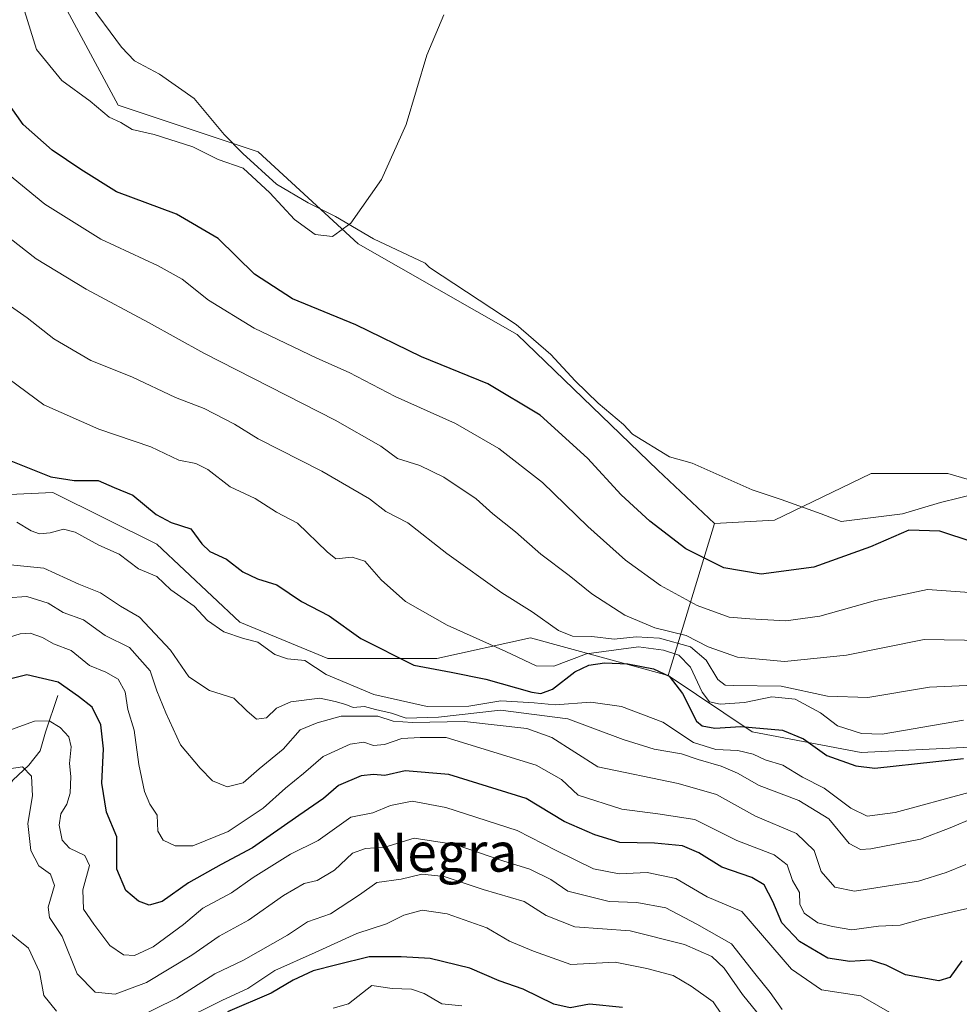
# Model space of a CAD drawing. Units: metres. Extents: x 632724 to 636227, y 4655656 to 4658035.
# Drawn here: x 635232 to 635425, y 4657006 to 4657208 of the extents above; entities that cross this region are included whole.
import ezdxf
from ezdxf.enums import TextEntityAlignment as Align

# ---------------------------------------------------------------- set-up
doc = ezdxf.new("R2010")
doc.units = ezdxf.units.M
doc.header["$MEASUREMENT"] = 0
for name, color, linetype, lineweight in [('Arbolado forestal CxS', 92, 'Continuous', 0), ('Corriente natural lineal', 142, 'Continuous', 13), ('Cultivos herbáceos CxS', 92, 'Continuous', 0), ('Curva de nivel maestra', 30, 'Continuous', 30), ('Curva de nivel normal', 30, 'Continuous', 0), ('Espacio natural protegido', 121, 'Continuous', 13), ('Espacio natural protegido CxS', 121, 'Continuous', 0), ('Matorral CxS', 135, 'Continuous', 0), ('Suelo desnudo CxS', 253, 'Continuous', 0), ('Texto cartográfico', 7, 'Continuous', 0)]:
    doc.layers.add(name, color=color, linetype=linetype, lineweight=lineweight)
doc.styles.add('Style-Arial', font='txt')

# ---------------------------------------------------------------- blocks, each defined once
blk = doc.blocks.new('*U2')
at = {"layer": 'Cultivos herbáceos CxS', "color": 92, "linetype": 'Continuous', "lineweight": 0}
blk.add_polyline3d([(635438.5185000002, 4657110.2741, 627.7878000000055), (635422.1183000002, 4657115.060900001, 627.8901999999945), (635406.4023000002, 4657115.0615, 628.1573999999965), (635394.3685, 4657109.2501, 628.351999999999), (635386.5862999996, 4657105.4915, 628.3435000000027), (635374.2862999998, 4657104.8081, 628.2424000000028), (635362.6690999996, 4657115.747300001, 628.5745000000024), (635333.8230999997, 4657143.5867, 629.8880000000064), (635301.1895000003, 4657162.2049, 630.0933999999979), (635280.6700999998, 4657181.040899999, 630.244399999996), (635251.9713000003, 4657190.6139, 630.5139999999956), (635237.7471000003, 4657217.0759, 630.9415000000008)], dxfattribs=at)
blk = doc.blocks.new('*U3')
at = {"layer": 'Suelo desnudo CxS', "color": 253, "linetype": 'Continuous', "lineweight": 0}
blk.add_polyline3d([(635082.1463000001, 4657144.1919, 556.7810000000027), (635110.8825000003, 4657159.098900001, 569.0681999999942), (635132.1683, 4657164.421700001, 577.0513000000064), (635159.8404999999, 4657167.615900001, 590.2511999999988), (635175.8054999998, 4657164.4199, 597.5121000000072), (635187.5138999998, 4657152.706499999, 599.0920999999944), (635201.3497000001, 4657130.3441, 595.3286999999982), (635202.4137000004, 4657121.8247, 592.0730999999942), (635216.2499000002, 4657110.110300001, 593.9195999999939), (635238.6004999997, 4657111.1743, 599.1953000000067), (635259.8869000003, 4657100.525900001, 598.0378999999957), (635276.9161, 4657084.553099999, 596.696100000001), (635295.0093, 4657077.0985, 597.0479999999952), (635317.3605000004, 4657077.0975, 602.2255000000005), (635336.5173000004, 4657081.355900001, 608.0651999999973), (635364.7732999995, 4657073.624100001, 602.3926000000065), (635382.0132999998, 4657062.0799, 601.4524999999994), (635404.3645000001, 4657057.8191, 603.1312000000034), (635426.7156999996, 4657058.883300001, 602.9517000000051)], dxfattribs=at)
blk = doc.blocks.new('*U4')
at = {"layer": 'Arbolado forestal CxS', "color": 92, "linetype": 'Continuous', "lineweight": 0}
blk.add_polyline3d([(635237.7471000003, 4657217.0759, 630.9415000000008), (635251.9713000003, 4657190.6139, 630.5139999999956), (635280.6700999998, 4657181.040899999, 630.244399999996), (635301.1895000003, 4657162.2049, 630.0933999999979), (635333.8230999997, 4657143.5867, 629.8880000000064), (635362.6690999996, 4657115.747300001, 628.5745000000024), (635374.2862999998, 4657104.8081, 628.2424000000028), (635364.7732999995, 4657073.624100001, 602.3926000000065), (635336.5173000004, 4657081.355900001, 608.0651999999973), (635317.3605000004, 4657077.0975, 602.2255000000005), (635295.0093, 4657077.0985, 597.0479999999952), (635276.9161, 4657084.553099999, 596.696100000001), (635259.8869000003, 4657100.525900001, 598.0378999999957), (635238.6004999997, 4657111.1743, 599.1953000000067), (635216.2499000002, 4657110.110300001, 593.9195999999939), (635202.4137000004, 4657121.8247, 592.0730999999942), (635201.3497000001, 4657130.3441, 595.3286999999982), (635187.5138999998, 4657152.706499999, 599.0920999999944), (635175.8054999998, 4657164.4199, 597.5121000000072), (635159.8404999999, 4657167.615900001, 590.2511999999988), (635132.1683, 4657164.421700001, 577.0513000000064), (635110.8825000003, 4657159.098900001, 569.0681999999942), (635082.1463000001, 4657144.1919, 556.7810000000027)], dxfattribs=at)

msp = doc.modelspace()

# ---------------------------------------------------------------- linework, layer by layer
at = {"layer": 'Arbolado forestal CxS', "color": 92, "linetype": 'Continuous', "lineweight": 0, "extrusion": (-0.1812813009912248, -0.5942474603111889, 0.7835860168638992), "elevation": -2882161.899893446, "flags": 128}
msp.add_lwpolyline([(-751149.1991254522, 3636102.822454789), (-751149.1991254522, 3636061.215349806)], dxfattribs=at)
at = {"layer": 'Arbolado forestal CxS', "color": 92, "linetype": 'Continuous', "lineweight": 0}
for points in [[(635237.7471000003, 4657217.0759, 630.9415000000008), (635251.9713000003, 4657190.6139, 630.5139999999956), (635280.6700999998, 4657181.040899999, 630.244399999996), (635301.1895000003, 4657162.2049, 630.0933999999979), (635333.8230999997, 4657143.5867, 629.8880000000064), (635362.6690999996, 4657115.747300001, 628.5745000000024), (635374.2862999998, 4657104.8081, 628.2424000000028)], [(635364.7732999995, 4657073.624100001, 602.3926000000065), (635336.5173000004, 4657081.355900001, 608.0651999999973), (635317.3605000004, 4657077.0975, 602.2255000000005), (635295.0093, 4657077.0985, 597.0479999999952), (635276.9161, 4657084.553099999, 596.696100000001), (635259.8869000003, 4657100.525900001, 598.0378999999957), (635238.6004999997, 4657111.1743, 599.1953000000067), (635216.2499000002, 4657110.110300001, 593.9195999999939), (635202.4137000004, 4657121.8247, 592.0730999999942), (635201.3497000001, 4657130.3441, 595.3286999999982), (635187.5138999998, 4657152.706499999, 599.0920999999944), (635175.8054999998, 4657164.4199, 597.5121000000072), (635159.8404999999, 4657167.615900001, 590.2511999999988), (635132.1683, 4657164.421700001, 577.0513000000064), (635110.8825000003, 4657159.098900001, 569.0681999999942), (635082.1463000001, 4657144.1919, 556.7810000000027)]]:
    msp.add_polyline3d(points, dxfattribs=at)
at = {"layer": 'Corriente natural lineal', "color": 142, "linetype": 'Continuous', "lineweight": 13}
msp.add_polyline3d([(635239.5701000001, 4657069.4801, 574.6751999999979), (635237.0500999996, 4657061.970100001, 570.4835000000021), (635236.0000999998, 4657058.170100001, 568.8114999999962), (635233.6801000005, 4657055.2401, 567.165399999998), (635230.3601000002, 4657052.110099999, 565.4857000000047), (635228.1401000004, 4657048.8301, 563.8891000000004), (635225.5201000003, 4657045.6501, 562.1582999999955), (635222.5500999996, 4657041.5701, 559.7605999999942), (635219.7500999998, 4657036.440099999, 557.9986999999965), (635217.3000999996, 4657033.4901, 556.6821999999956), (635214.5301000001, 4657031.4801, 555.1264999999985), (635208.3901000004, 4657028.040100001, 553.9692000000068)], dxfattribs=at)
at = {"layer": 'Cultivos herbáceos CxS', "color": 92, "linetype": 'Continuous', "lineweight": 0}
for points in [[(635237.7471000003, 4657217.0759, 630.9415000000008), (635251.9713000003, 4657190.6139, 630.5139999999956), (635280.6700999998, 4657181.040899999, 630.244399999996), (635301.1895000003, 4657162.2049, 630.0933999999979), (635333.8230999997, 4657143.5867, 629.8880000000064), (635362.6690999996, 4657115.747300001, 628.5745000000024), (635374.2862999998, 4657104.8081, 628.2424000000028)], [(635438.5185000002, 4657110.2741, 627.7878000000055), (635422.1183000002, 4657115.060900001, 627.8901999999945), (635406.4023000002, 4657115.0615, 628.1573999999965), (635394.3685, 4657109.2501, 628.351999999999), (635386.5862999996, 4657105.4915, 628.3435000000027), (635374.2862999998, 4657104.8081, 628.2424000000028)]]:
    msp.add_polyline3d(points, dxfattribs=at)
at = {"layer": 'Curva de nivel maestra', "color": 30, "linetype": 'Continuous', "lineweight": 30, "flags": 128}
for points, elevation in [([(635427.3399999999, 4657100.960100001), (635420.5300000003, 4657103.210100001), (635414.1699999999, 4657103.4001), (635406.3200000003, 4657100.0001), (635394.6399999997, 4657095.840100001), (635383.8899999997, 4657094.4301), (635376.1799999997, 4657095.7301), (635368.4000000004, 4657099.630100001), (635361.04, 4657105.2401), (635355.1799999997, 4657110.710100001), (635348.2400000002, 4657118.190099999), (635338.5, 4657127.050100001), (635327.8200000003, 4657133.4301), (635314.1600000003, 4657139.0101), (635300.6900000004, 4657145.540100001), (635287.7100000001, 4657150.890100001), (635279.9600000001, 4657155.950099999), (635272.5, 4657163.2401), (635263.9100000003, 4657168.2301), (635251.5999999996, 4657172.850099999), (635244.2999999998, 4657177.450099999), (635238.4600000001, 4657181.370100001), (635232.5, 4657186.670100001), (635227.6900000004, 4657193.360099999)], 625), ([(635229.9900000002, 4657117.640100001), (635238.1699999999, 4657114.350099999), (635242.9699999997, 4657113.630100001), (635247.8399999999, 4657113.6501), (635251.1600000003, 4657112.170100001), (635255, 4657110.620100001), (635259.7400000002, 4657106.640100001), (635262.8600000005, 4657105.0001), (635266.8899999997, 4657103.700099999), (635269.0999999996, 4657100.620100001), (635270.7800000003, 4657099.0701), (635274.2199999997, 4657097.460100001), (635277.5599999997, 4657094.870100001), (635280.5700000003, 4657093.440099999), (635284.54, 4657092.2301), (635289.6100000005, 4657088.7601), (635295.2199999997, 4657085.8201), (635301.7599999999, 4657081.220100001), (635312.6399999997, 4657075.7601), (635320.2599999999, 4657074.2601), (635327.3899999997, 4657072.880100001), (635336.8399999999, 4657070.210100001), (635338.6799999997, 4657069.920100001), (635341.0499999998, 4657070.8101), (635345.6699999999, 4657074.350099999), (635348.5300000003, 4657075.7501), (635351.75, 4657076.210100001), (635356.5300000003, 4657076.0001), (635361.7699999996, 4657075.0001), (635364.9800000006, 4657073.4801), (635367.7199999997, 4657069.9001), (635370.5800000001, 4657064.2501), (635371.7400000002, 4657063.270099999), (635374.3799999999, 4657062.8201), (635379.7100000001, 4657063.140100001), (635388.2400000002, 4657062.4101), (635392.5499999998, 4657060.630100001), (635397.3300000001, 4657057.210100001), (635403.2999999998, 4657055.0601), (635407.2100000001, 4657054.610099999), (635419.7000000002, 4657055.960100001), (635425.3399999999, 4657056.5601)], 600), ([(635425, 4657015.0801), (635422.5800000001, 4657011.610099999), (635420.3300000001, 4657010.950099999), (635413.4400000004, 4657012.210100001), (635409.4699999997, 4657014.1601), (635406.3200000003, 4657015.200099999), (635402.0300000003, 4657014.9101), (635397.5199999996, 4657015.590100001), (635391.7400000002, 4657019.0601), (635388.0700000003, 4657022.8301), (635386.2400000002, 4657027.210100001), (635384.4600000001, 4657030.640100001), (635381.9400000004, 4657032.140100001), (635375.7800000003, 4657034.3101), (635371.1100000005, 4657037.2301), (635367.75, 4657038.640100001), (635361.9699999997, 4657039.1801), (635354.8499999996, 4657039.350099999), (635349.7400000002, 4657040.940099999), (635343.4299999997, 4657043.640100001), (635335.6399999997, 4657048.350099999), (635319.7800000003, 4657053.3101), (635310.8700000001, 4657054.0601), (635306.6799999997, 4657053.090100001), (635304.3700000001, 4657053.300100001), (635301.8099999997, 4657053.0001), (635297.1900000004, 4657051.0601), (635294.0599999997, 4657048.340100001), (635289.0199999996, 4657044.9001), (635279.5499999998, 4657038.2301), (635273.1200000001, 4657034.850099999), (635266.4199999999, 4657031.090100001), (635260.9800000006, 4657027.2601), (635258.3200000003, 4657026.470100001), (635256.1100000005, 4657027.290100001), (635253.5599999997, 4657029.520099999), (635251.7199999997, 4657033.880100001), (635251.7199999997, 4657040.540100001), (635249.6100000005, 4657045.540100001), (635248.6200000001, 4657051.540100001), (635248.9600000001, 4657058.590100001), (635248.4100000003, 4657063.460100001), (635246.6100000005, 4657067.120100001), (635243.8600000005, 4657069.280099999), (635239.6399999997, 4657072.2501), (635233.2699999996, 4657073.7601), (635229.6600000003, 4657072.850099999)], 575), ([(635355.4500000002, 4657005.4901), (635348.6699999999, 4657006.200099999), (635344.6699999999, 4657005.440099999), (635341.3399999999, 4657006.1601), (635335.0199999996, 4657009.220100001), (635330.0899999999, 4657010.940099999), (635324.0999999996, 4657013.530099999), (635315.9400000004, 4657015.5601), (635310.0099999999, 4657015.9001), (635303.4800000006, 4657015.9001), (635296.8200000003, 4657014.270099999), (635292, 4657013.020099999), (635287.8899999997, 4657011.110099999), (635283.3499999996, 4657008.450099999), (635274.4199999999, 4657004.600099999)], 550)]:
    msp.add_lwpolyline(points, dxfattribs=dict(at, elevation=elevation))
at = {"layer": 'Curva de nivel normal', "color": 30, "linetype": 'Continuous', "lineweight": 0, "flags": 128}
for points, elevation in [([(635318.75, 4657209.1801), (635315.2599999999, 4657200.860099999), (635311.04, 4657186.690099999), (635305.9800000006, 4657175.4101), (635299.7300000006, 4657166.390100001), (635295.9400000004, 4657163.6801), (635292.3700000001, 4657164.110099999), (635288.1500000004, 4657167.200099999), (635283.0999999996, 4657172.620100001), (635277.6399999997, 4657177.690099999), (635272.4699999997, 4657179.460100001), (635267.2999999998, 4657182.0801), (635259.3799999999, 4657184.620100001), (635254.8600000005, 4657185.670100001), (635252.5199999996, 4657187.0801), (635250.0999999996, 4657188.190099999), (635246.2100000001, 4657191.440099999), (635240.4100000003, 4657195.710100001), (635235.2199999997, 4657202.0701), (635232.7300000006, 4657209.9901)], 630), ([(635432.3300000001, 4657090.2401), (635418, 4657091.220100001), (635407.3399999999, 4657089.0101), (635395.9000000004, 4657085.7601), (635388.8899999997, 4657084.800100001), (635381.54, 4657085.2401), (635377.3300000001, 4657085.5801), (635370.7400000002, 4657087.940099999), (635363.2000000002, 4657092.0701), (635356.0599999997, 4657097.270099999), (635348.3200000003, 4657104.1801), (635339.0099999999, 4657113.200099999), (635330.0300000003, 4657120.190099999), (635321.1900000004, 4657125.280099999), (635308.7999999998, 4657130.850099999), (635299.3700000001, 4657135.790100001), (635292.7000000002, 4657138.7301), (635279.8399999999, 4657144.870100001), (635270.4699999997, 4657150.620100001), (635265.0800000001, 4657154.9301), (635260.1699999999, 4657157.690099999), (635248.4000000004, 4657163.130100001), (635236.9400000004, 4657170.3301), (635228.5199999996, 4657177.2401)], 620), ([(635429.6600000003, 4657080.7601), (635417.3300000001, 4657081.0001), (635401.3399999999, 4657077.800100001), (635388.6600000003, 4657076.4801), (635379.0099999999, 4657077.370100001), (635372.9800000006, 4657079.520099999), (635368.5099999999, 4657081.8201), (635362.0499999998, 4657083.4001), (635355.9000000004, 4657086.0001), (635349.1200000001, 4657090.370100001), (635344.4500000002, 4657094.120100001), (635338.6600000003, 4657098.520099999), (635333.4699999997, 4657103.0601), (635328.7999999998, 4657106.780099999), (635325.3799999999, 4657109.890100001), (635318.7800000003, 4657114.300100001), (635313.8600000005, 4657116.700099999), (635309.29, 4657118.140100001), (635305.8300000001, 4657120.6801), (635296.4699999997, 4657125.9901), (635269.5700000003, 4657139.7501), (635258.2199999997, 4657146.0701), (635245.4299999997, 4657152.9001), (635235.1200000001, 4657159.120100001), (635228.2599999999, 4657164.5101)], 615), ([(635429.0899999999, 4657071.670100001), (635418.3799999999, 4657071.190099999), (635405.7199999997, 4657069.100099999), (635397.4900000002, 4657069.390100001), (635387.9600000001, 4657071.450099999), (635378.1799999997, 4657071.530099999), (635376.5099999999, 4657071.640100001), (635374.9600000001, 4657072.8101), (635372.5999999996, 4657076.7501), (635369.3700000001, 4657079.5001), (635363.0099999999, 4657081.300100001), (635358.2400000002, 4657081.5701), (635353.7300000006, 4657081.040100001), (635349.0999999996, 4657081.640100001), (635345.1399999997, 4657081.670100001), (635342.3099999997, 4657082.8301), (635336.9000000004, 4657086.700099999), (635330.6900000004, 4657090.5801), (635319.4100000003, 4657098.610099999), (635311.4000000004, 4657104.920100001), (635306.8700000001, 4657107.270099999), (635303.5199999996, 4657109.860099999), (635293.7199999997, 4657115.530099999), (635280.7199999997, 4657122.200099999), (635275.8600000005, 4657125.1601), (635269.6399999997, 4657128.4001), (635263.7000000002, 4657130.6601), (635254.7599999999, 4657134.880100001), (635246.3799999999, 4657138.2601), (635238.7599999999, 4657142.670100001), (635233.2800000003, 4657147.020099999), (635229.8799999999, 4657149.380100001)], 610), ([(635425.3300000001, 4657064.470100001), (635408.7000000002, 4657061.5601), (635404.4699999997, 4657061.690099999), (635399.54, 4657063.2501), (635396.0499999998, 4657065.920100001), (635390.8600000005, 4657068.770099999), (635386.0300000003, 4657069.200099999), (635380.4100000003, 4657068.0701), (635375.4500000002, 4657067.7501), (635373.29, 4657068.2301), (635371.7300000006, 4657070.190099999), (635369.3899999997, 4657075.3201), (635367, 4657077.800100001), (635363.7999999998, 4657078.8101), (635358.6699999999, 4657079.4901), (635348.0099999999, 4657078.040100001), (635341.3099999997, 4657075.520099999), (635337.6900000004, 4657075.610099999), (635331.5099999999, 4657078.5601), (635319.4800000006, 4657083.9101), (635310.9199999999, 4657088.780099999), (635305.9400000004, 4657093.2401), (635302.5800000001, 4657097.090100001), (635299.9699999997, 4657097.9001), (635296.5899999999, 4657097.520099999), (635294.8200000003, 4657098.9901), (635288.79, 4657104.880100001), (635284.4199999999, 4657107.100099999), (635280.0999999996, 4657109.920100001), (635274.9199999999, 4657112.290100001), (635270.3399999999, 4657115.870100001), (635267.9299999997, 4657117.140100001), (635264.4199999999, 4657117.800100001), (635258.7000000002, 4657120.520099999), (635248.0199999996, 4657124.1501), (635236.7000000002, 4657129.170100001), (635227.7000000002, 4657135.790100001)], 605), ([(635426.4800000006, 4657049.600099999), (635411.3200000003, 4657045.5001), (635405.6100000005, 4657044.720100001), (635402.2300000006, 4657046.420100001), (635396.7599999999, 4657050.470100001), (635392.3399999999, 4657052.780099999), (635388.3399999999, 4657055.200099999), (635384.6699999999, 4657056.3101), (635382.1900000004, 4657057.450099999), (635379.0899999999, 4657058.200099999), (635374.5300000003, 4657058.440099999), (635370.0099999999, 4657059.870100001), (635363.6699999999, 4657064.050100001), (635355.2300000006, 4657067.2501), (635348.9000000004, 4657068.170100001), (635341.5999999996, 4657067.600099999), (635337.29, 4657068.020099999), (635330.4299999997, 4657068.4101), (635323.8799999999, 4657067.340100001), (635315.3799999999, 4657067.2501), (635304.4199999999, 4657069.7401), (635294.6200000001, 4657073.840100001), (635290.2300000006, 4657076.710100001), (635286.7199999997, 4657077.050100001), (635284.1200000001, 4657077.920100001), (635280.6500000004, 4657080.4801), (635277.6500000004, 4657081.170100001), (635273.6799999997, 4657082.540100001), (635270.3099999997, 4657084.920100001), (635267.5599999997, 4657087.8101), (635262.75, 4657091.1601), (635259.9000000004, 4657093.940099999), (635256.1200000001, 4657095.5001), (635252.1900000004, 4657098.4801), (635248, 4657100.3201), (635243.1399999997, 4657103.020099999), (635240.7400000002, 4657103.6501), (635238.0199999996, 4657102.860099999), (635235.8600000005, 4657102.700099999), (635234.1200000001, 4657103.290100001), (635231.2000000002, 4657105.0601)], 595), ([(635227.0599999997, 4657096.5801), (635236.75, 4657095.6601), (635243.9000000004, 4657092.340100001), (635248.3600000005, 4657090.5701), (635252.4400000004, 4657087.850099999), (635256.3600000005, 4657085.610099999), (635262.7100000001, 4657078.780099999), (635266.4400000004, 4657073.3301), (635270.6799999997, 4657070.540100001), (635275.6799999997, 4657068.950099999), (635278.3499999996, 4657066.350099999), (635280.3499999996, 4657064.670100001), (635282.3799999999, 4657064.9001), (635284.4600000001, 4657066.920100001), (635287.3799999999, 4657068.220100001), (635293.3499999996, 4657068.940099999), (635296.4500000002, 4657068.290100001), (635298.6500000004, 4657067.670100001), (635300.1799999997, 4657067.040100001), (635302.5300000003, 4657067.280099999), (635304.75, 4657066.620100001), (635308.0199999996, 4657065.880100001), (635311.0199999996, 4657064.840100001), (635317.6900000004, 4657065.040100001), (635330.3799999999, 4657066.4801), (635344.1799999997, 4657064.720100001), (635355.5800000001, 4657060.460100001), (635361.9199999999, 4657058.520099999), (635367.54, 4657057.540100001), (635370.9699999997, 4657056.360099999), (635375.6299999999, 4657055.030099999), (635379.0199999996, 4657053.540100001), (635383.4400000004, 4657051.020099999), (635391.6100000005, 4657047.940099999), (635397.7599999999, 4657044.2301), (635401.9400000004, 4657039.120100001), (635404.25, 4657037.880100001), (635406.3399999999, 4657038.0101), (635416.5099999999, 4657040.0101), (635422.6299999999, 4657042.370100001), (635432.3300000001, 4657046.450099999)], 590), ([(635425.8499999996, 4657034.860099999), (635421.79, 4657033.210100001), (635416.0999999996, 4657031.440099999), (635403, 4657029.340100001), (635398.9600000001, 4657030.200099999), (635396.2000000002, 4657033.420100001), (635394.7300000006, 4657037.6801), (635391.1200000001, 4657041.1801), (635382.6699999999, 4657044.720100001), (635374.6699999999, 4657049.210100001), (635366.8399999999, 4657051.470100001), (635350.3399999999, 4657054.850099999), (635340.9400000004, 4657060.920100001), (635335.8099999997, 4657062.7601), (635323.0199999996, 4657064.1601), (635312.3499999996, 4657063.940099999), (635308.3899999997, 4657064.2601), (635305.2300000006, 4657065.2401), (635297.7300000006, 4657065.2601), (635292.8200000003, 4657063.870100001), (635289.3300000001, 4657062.470100001), (635285.8300000001, 4657058.4901), (635280.9100000003, 4657054.440099999), (635277.5800000001, 4657051.5801), (635274.3499999996, 4657050.7601), (635271.3099999997, 4657052.030099999), (635268.8200000003, 4657054.620100001), (635264.7400000002, 4657059.360099999), (635261.7800000003, 4657065.920100001), (635259.9000000004, 4657070.4301), (635258.54, 4657074.5701), (635254.3200000003, 4657079.360099999), (635249.3200000003, 4657081.800100001), (635244.8499999996, 4657085.0601), (635240.6799999997, 4657086.540100001), (635237.6200000001, 4657088.470100001), (635233.2599999999, 4657089.800100001), (635225.0999999996, 4657089.2601)], 585), ([(635228.3600000005, 4657081.090100001), (635231.9000000004, 4657082.170100001), (635233.9000000004, 4657082.290100001), (635236.4199999999, 4657081.4001), (635238.7400000002, 4657080.130100001), (635242.3200000003, 4657078.7401), (635246.0800000001, 4657075.630100001), (635249.4500000002, 4657074.300100001), (635252, 4657072.860099999), (635253.3799999999, 4657070.2301), (635253.9500000002, 4657066.630100001), (635255.2300000006, 4657062.380100001), (635256.1799999997, 4657055.340100001), (635257.3399999999, 4657049.8301), (635258.4600000001, 4657047.2301), (635259.9800000006, 4657044.950099999), (635260.1399999997, 4657041.6601), (635261.2199999997, 4657039.8301), (635263.6399999997, 4657038.640100001), (635267.2800000003, 4657038.640100001), (635274.54, 4657041.5701), (635281.7300000006, 4657046.380100001), (635286.2999999998, 4657050.520099999), (635290.0199999996, 4657053.4801), (635294.04, 4657057.0001), (635299.54, 4657059.540100001), (635302.3499999996, 4657059.940099999), (635304.3399999999, 4657059.2301), (635306.6299999999, 4657059.460100001), (635310.1699999999, 4657060.700099999), (635313.9400000004, 4657060.880100001), (635319.25, 4657060.880100001), (635337.7199999997, 4657055.220100001), (635342.9199999999, 4657052.290100001), (635346.3399999999, 4657049.0701), (635355.25, 4657046.210100001), (635362.6900000004, 4657045.2301), (635370.29, 4657044.0801), (635378.8399999999, 4657039.7301), (635386.5, 4657036.780099999), (635389.2000000002, 4657034.770099999), (635390.2699999996, 4657031.540100001), (635391.7000000002, 4657029.090100001), (635391.7999999998, 4657026.700099999), (635392.6500000004, 4657024.850099999), (635395.4699999997, 4657022.850099999), (635398.5, 4657022.0801), (635402.4900000002, 4657021.420100001), (635407.9600000001, 4657022.1601), (635412.3399999999, 4657022.4101), (635417, 4657023.700099999), (635424.3300000001, 4657025.420100001), (635431.5899999999, 4657026.950099999)], 580), ([(635228.5899999999, 4657062.0101), (635234.8200000003, 4657064.2401), (635237.79, 4657064.3101), (635240.0800000001, 4657062.9301), (635241.8300000001, 4657061.0101), (635242.3399999999, 4657058.960100001), (635241.9800000006, 4657055.5801), (635242.25, 4657052.870100001), (635242.1299999999, 4657049.440099999), (635241.4600000001, 4657047.1801), (635240.2400000002, 4657045.210100001), (635239.8499999996, 4657042.9001), (635240.5, 4657039.8101), (635241.9600000001, 4657038.1501), (635245.1500000004, 4657036.670100001), (635246.0599999997, 4657034.590100001), (635244.7100000001, 4657029.610099999), (635244.8399999999, 4657025.640100001), (635246.9600000001, 4657022.610099999), (635250.2300000006, 4657018.1801), (635253.0700000003, 4657016.300100001), (635255.3200000003, 4657016.1801), (635259.1399999997, 4657017.960100001), (635265.3499999996, 4657022.5101), (635269.3200000003, 4657025.870100001), (635275.2199999997, 4657029.0101), (635279.6500000004, 4657032.1801), (635287.3499999996, 4657036.940099999), (635293.0199999996, 4657039.7601), (635299.6799999997, 4657044.520099999), (635304.2199999997, 4657045.4001), (635307.8200000003, 4657046.950099999), (635312.2599999999, 4657047.790100001), (635319.1900000004, 4657046.550100001), (635333.8300000001, 4657041.8301), (635341.79, 4657037.700099999), (635349.4500000002, 4657033.960100001), (635354.7199999997, 4657032.940099999), (635360.5099999999, 4657033.200099999), (635366.3799999999, 4657031.940099999), (635372.7599999999, 4657028.190099999), (635379.9199999999, 4657025.200099999), (635390.0700000003, 4657013.370100001), (635396.2599999999, 4657009.0801), (635404.3200000003, 4657007.890100001), (635411.6799999997, 4657003.670100001)], 570), ([(635229.6200000001, 4657054.470100001), (635232.3700000001, 4657054.880100001), (635234.1799999997, 4657052.960100001), (635234.4299999997, 4657048.9001), (635233.4199999999, 4657043.210100001), (635234.04, 4657037.720100001), (635235.6799999997, 4657034.540100001), (635238.0599999997, 4657032.840100001), (635238.9000000004, 4657030.4901), (635237.6100000005, 4657026.0601), (635237.9100000003, 4657023.940099999), (635240.4600000001, 4657020.0601), (635243.5599999997, 4657012.370100001), (635247.2599999999, 4657008.610099999), (635251.3700000001, 4657008.2301), (635257.7699999996, 4657010.590100001), (635267.0899999999, 4657016.2601), (635272.6799999997, 4657020.110099999), (635278.7300000006, 4657023.440099999), (635285.8799999999, 4657028.4901), (635290.0999999996, 4657030.9301), (635292.79, 4657031.5601), (635296.3600000005, 4657033.6501), (635300.0099999999, 4657037.1601), (635302.6799999997, 4657038.140100001), (635306.6799999997, 4657038.360099999), (635312.7199999997, 4657040.2601), (635321.0999999996, 4657038.950099999), (635330.8600000005, 4657035.550100001), (635336.4000000004, 4657033.9001), (635340.7100000001, 4657031.7401), (635344.2400000002, 4657029.3301), (635348.29, 4657028.3101), (635352.6699999999, 4657027.2601), (635358.3399999999, 4657027.0601), (635364.3399999999, 4657025.940099999), (635370.6900000004, 4657022.5801), (635377.7999999998, 4657018.550100001), (635382.5800000001, 4657012.460100001), (635385.7199999997, 4657008.600099999), (635388.1900000004, 4657005.0701)], 565), ([(635385.6100000005, 4657001.2501), (635380.0099999999, 4657008.140100001), (635376.25, 4657013.550100001), (635373.7300000006, 4657015.940099999), (635368.1100000005, 4657018.4001), (635357, 4657021.2501), (635345.6500000004, 4657022.0601), (635339.75, 4657024.360099999), (635335.25, 4657027.2301), (635326.8399999999, 4657029.720100001), (635318.8300000001, 4657032.340100001), (635314.29, 4657032.8201), (635310.0199999996, 4657031.8101), (635305.0199999996, 4657031.1601), (635301.4800000006, 4657028.620100001), (635295.5300000003, 4657024.720100001), (635290.8099999997, 4657023.0801), (635286.6799999997, 4657020.3101), (635277.7100000001, 4657015.200099999), (635271.79, 4657012.380100001), (635264.0199999996, 4657007.4101), (635254.8099999997, 4657002.890100001)], 560), ([(635264.0199999996, 4657002.370100001), (635273.3499999996, 4657006.9801), (635278.54, 4657009.370100001), (635284.0999999996, 4657013.050100001), (635292.3700000001, 4657016.800100001), (635300.9000000004, 4657020.6601), (635307.04, 4657022.640100001), (635310.5599999997, 4657024.440099999), (635314.3499999996, 4657025.450099999), (635319.4400000004, 4657024.720100001), (635327.6200000001, 4657021.8201), (635332.2400000002, 4657019.110099999), (635337.1799999997, 4657017.0601), (635344.79, 4657014.340100001), (635353.9100000003, 4657014.800100001), (635360.4000000004, 4657013.5001), (635365.7999999998, 4657012.0601), (635369.5099999999, 4657009.9001), (635374.0199999996, 4657006.640100001), (635377.4400000004, 4657001.610099999)], 555), ([(635239.2999999998, 4657004.720100001), (635236.7199999997, 4657007.970100001), (635235.8499999996, 4657012.8301), (635233.5800000001, 4657017.6501), (635229, 4657021.3301)], 560), ([(635296.0599999997, 4657005.3201), (635299.1900000004, 4657006.2301), (635304.0099999999, 4657009.9901), (635308.1799999997, 4657009.420100001), (635312.1299999999, 4657009.2601), (635314.7199999997, 4657008.370100001), (635318.3499999996, 4657006.2301), (635322.4299999997, 4657005.860099999)], 545)]:
    msp.add_lwpolyline(points, dxfattribs=dict(at, elevation=elevation))
at = {"layer": 'Espacio natural protegido', "color": 121, "linetype": 'Continuous', "lineweight": 13, "flags": 128}
msp.add_lwpolyline([(635432.3406000009, 4657111.993199999), (635420.6407000008, 4657109.093500001), (635412.840800001, 4657106.793700002), (635400.2409000001, 4657105.1941), (635396.1409000007, 4657106.794000002), (635387.9412000006, 4657109.694100002), (635382.0411999997, 4657111.6942), (635369.7414000016, 4657117.194300001), (635365.041400001, 4657118.494500001), (635357.4417000022, 4657123.094599998), (635355.6417000005, 4657125.094600001), (635350.4419000013, 4657129.494699998), (635345.7420000017, 4657134.0947), (635340.7421000004, 4657139.494700001), (635333.6423000012, 4657145.5949), (635315.8427000019, 4657157.295099999), (635314.9427000012, 4657158.195099999), (635304.3428999995, 4657163.195400001), (635296.5431000006, 4657167.795499999), (635290.9433000013, 4657170.595600001), (635284.4434000001, 4657174.395600001), (635277.5436000021, 4657180.695699999), (635273.743700001, 4657184.595699999), (635267.5439000004, 4657191.995900001), (635260.4441000012, 4657196.995900001), (635255.3441000006, 4657199.696100002), (635252.6442000014, 4657202.496099997), (635245.4445000006, 4657212.296200002)], dxfattribs=at)
msp.add_lwpolyline([(635432.3406000009, 4657111.993199999), (635420.6407000008, 4657109.093500001), (635412.840800001, 4657106.793700002), (635400.2409000001, 4657105.1941), (635396.1409000007, 4657106.794000002), (635387.9412000006, 4657109.694100002), (635382.0411999997, 4657111.6942), (635369.7414000016, 4657117.194300001), (635365.041400001, 4657118.494500001), (635357.4417000022, 4657123.094599998), (635355.6417000005, 4657125.094600001), (635350.4419000013, 4657129.494699998), (635345.7420000017, 4657134.0947), (635340.7421000004, 4657139.494700001), (635333.6423000012, 4657145.5949), (635315.8427000019, 4657157.295099999), (635314.9427000012, 4657158.195099999), (635304.3428999995, 4657163.195400001), (635296.5431000006, 4657167.795499999), (635290.9433000013, 4657170.595600001), (635284.4434000001, 4657174.395600001), (635277.5436000021, 4657180.695699999), (635273.743700001, 4657184.595699999), (635267.5439000004, 4657191.995900001), (635260.4441000012, 4657196.995900001), (635255.3441000006, 4657199.696100002), (635252.6442000014, 4657202.496099997), (635245.4445000006, 4657212.296200002)], dxfattribs=at)
at = {"layer": 'Espacio natural protegido CxS', "color": 121, "linetype": 'Continuous', "lineweight": 0, "flags": 128}
msp.add_lwpolyline([(635245.4445, 4657212.296200001), (635252.644200001, 4657202.496099998), (635255.3441, 4657199.6961), (635260.4441000007, 4657196.995900001), (635267.5438999998, 4657191.995900001), (635273.7437000005, 4657184.595699999), (635277.5436000016, 4657180.695699999), (635284.4433999995, 4657174.395599999), (635290.9433000007, 4657170.595600001), (635296.5431, 4657167.795499999), (635304.3428999989, 4657163.195400001), (635314.9427000006, 4657158.1951), (635315.8426999992, 4657157.295100001), (635333.6423000006, 4657145.594900001), (635340.7420999998, 4657139.494700001), (635345.741999999, 4657134.094699999), (635350.4419000007, 4657129.494699999), (635355.6416999999, 4657125.094599999), (635357.4416999993, 4657123.094599999), (635365.0414000005, 4657118.4945), (635369.7413999988, 4657117.194300001), (635382.0411999992, 4657111.6942), (635387.9412, 4657109.694100001), (635396.1409000002, 4657106.794000001), (635400.2408999995, 4657105.194099999), (635412.8408000005, 4657106.7937), (635420.6407000002, 4657109.093500001), (635432.3406000005, 4657111.9932)], dxfattribs=at)
at = {"layer": 'Matorral CxS', "color": 135, "linetype": 'Continuous', "lineweight": 0, "extrusion": (-0.1812813009912248, -0.5942474603111889, 0.7835860168638992), "elevation": -2882161.899893446, "flags": 128}
msp.add_lwpolyline([(-751149.1991254522, 3636102.822454789), (-751149.1991254522, 3636061.215349806)], dxfattribs=at)
at = {"layer": 'Matorral CxS', "color": 135, "linetype": 'Continuous', "lineweight": 0}
for points in [[(635364.7732999995, 4657073.624100001, 602.3926000000065), (635382.0132999998, 4657062.0799, 601.4524999999994), (635404.3645000001, 4657057.8191, 603.1312000000034), (635426.7156999996, 4657058.883300001, 602.9517000000051), (635454.3875000002, 4657075.9189, 607.3098000000027), (635467.1586999996, 4657091.890699999, 622.4557999999961), (635479.9310999997, 4657098.278899999, 623.0859000000055), (635501.2166999998, 4657102.536900001, 612.7795000000042), (635516.1180999996, 4657115.3147, 599.3481999999931), (635525.6969, 4657119.5733, 591.574099999998), (635539.5329, 4657119.572699999, 583.0316000000021), (635565.0762999998, 4657111.0529, 569.0179999999964), (635603.3910999997, 4657098.2739, 554.4768999999942), (635622.5494999997, 4657098.2731, 549.204700000002), (635643.8355, 4657102.531099999, 546.1137000000017), (635656.4326999999, 4657120.3555, 542.3309000000008)], [(635426.7156999996, 4657058.883300001, 602.9517000000051), (635404.3645000001, 4657057.8191, 603.1312000000034), (635382.0132999998, 4657062.0799, 601.4524999999994), (635364.7732999995, 4657073.624100001, 602.3926000000065), (635374.2862999998, 4657104.8081, 628.2424000000028), (635386.5862999996, 4657105.4915, 628.3435000000027), (635394.3685, 4657109.2501, 628.351999999999), (635406.4023000002, 4657115.0615, 628.1573999999965), (635422.1183000002, 4657115.060900001, 627.8901999999945), (635438.5185000002, 4657110.2741, 627.7878000000055)], [(635438.5185000002, 4657110.2741, 627.7878000000055), (635422.1183000002, 4657115.060900001, 627.8901999999945), (635406.4023000002, 4657115.0615, 628.1573999999965), (635394.3685, 4657109.2501, 628.351999999999), (635386.5862999996, 4657105.4915, 628.3435000000027), (635374.2862999998, 4657104.8081, 628.2424000000028)]]:
    msp.add_polyline3d(points, dxfattribs=at)
at = {"layer": 'Suelo desnudo CxS', "color": 253, "linetype": 'Continuous', "lineweight": 0}
for points in [[(635364.7732999995, 4657073.624100001, 602.3926000000065), (635336.5173000004, 4657081.355900001, 608.0651999999973), (635317.3605000004, 4657077.0975, 602.2255000000005), (635295.0093, 4657077.0985, 597.0479999999952), (635276.9161, 4657084.553099999, 596.696100000001), (635259.8869000003, 4657100.525900001, 598.0378999999957), (635238.6004999997, 4657111.1743, 599.1953000000067), (635216.2499000002, 4657110.110300001, 593.9195999999939), (635202.4137000004, 4657121.8247, 592.0730999999942), (635201.3497000001, 4657130.3441, 595.3286999999982), (635187.5138999998, 4657152.706499999, 599.0920999999944), (635175.8054999998, 4657164.4199, 597.5121000000072), (635159.8404999999, 4657167.615900001, 590.2511999999988), (635132.1683, 4657164.421700001, 577.0513000000064), (635110.8825000003, 4657159.098900001, 569.0681999999942), (635082.1463000001, 4657144.1919, 556.7810000000027)], [(635364.7732999995, 4657073.624100001, 602.3926000000065), (635382.0132999998, 4657062.0799, 601.4524999999994), (635404.3645000001, 4657057.8191, 603.1312000000034), (635426.7156999996, 4657058.883300001, 602.9517000000051), (635454.3875000002, 4657075.9189, 607.3098000000027), (635467.1586999996, 4657091.890699999, 622.4557999999961), (635479.9310999997, 4657098.278899999, 623.0859000000055), (635501.2166999998, 4657102.536900001, 612.7795000000042), (635516.1180999996, 4657115.3147, 599.3481999999931), (635525.6969, 4657119.5733, 591.574099999998), (635539.5329, 4657119.572699999, 583.0316000000021), (635565.0762999998, 4657111.0529, 569.0179999999964), (635603.3910999997, 4657098.2739, 554.4768999999942), (635622.5494999997, 4657098.2731, 549.204700000002), (635643.8355, 4657102.531099999, 546.1137000000017), (635656.4326999999, 4657120.3555, 542.3309000000008)]]:
    msp.add_polyline3d(points, dxfattribs=at)

# ---------------------------------------------------------------- block references
at = {"layer": 'Arbolado forestal CxS', "color": 92, "linetype": 'Continuous', "lineweight": 0}
msp.add_blockref('*U4', (0, 0), dxfattribs=at)
at = {"layer": 'Cultivos herbáceos CxS', "color": 92, "linetype": 'Continuous', "lineweight": 0}
msp.add_blockref('*U2', (0, 0), dxfattribs=at)
at = {"layer": 'Suelo desnudo CxS', "color": 253, "linetype": 'Continuous', "lineweight": 0}
msp.add_blockref('*U3', (0, 0), dxfattribs=at)

# ---------------------------------------------------------------- texts
at = {"layer": 'Texto cartográfico', "color": 7, "linetype": 'Continuous', "lineweight": 0, "style": 'Style-Arial'}
msp.add_text('Negra', height=8, dxfattribs=at).set_placement((635318.6305134143, 4657037.360149999), align=Align.MIDDLE_CENTER)

doc.saveas('drawing.dxf')
